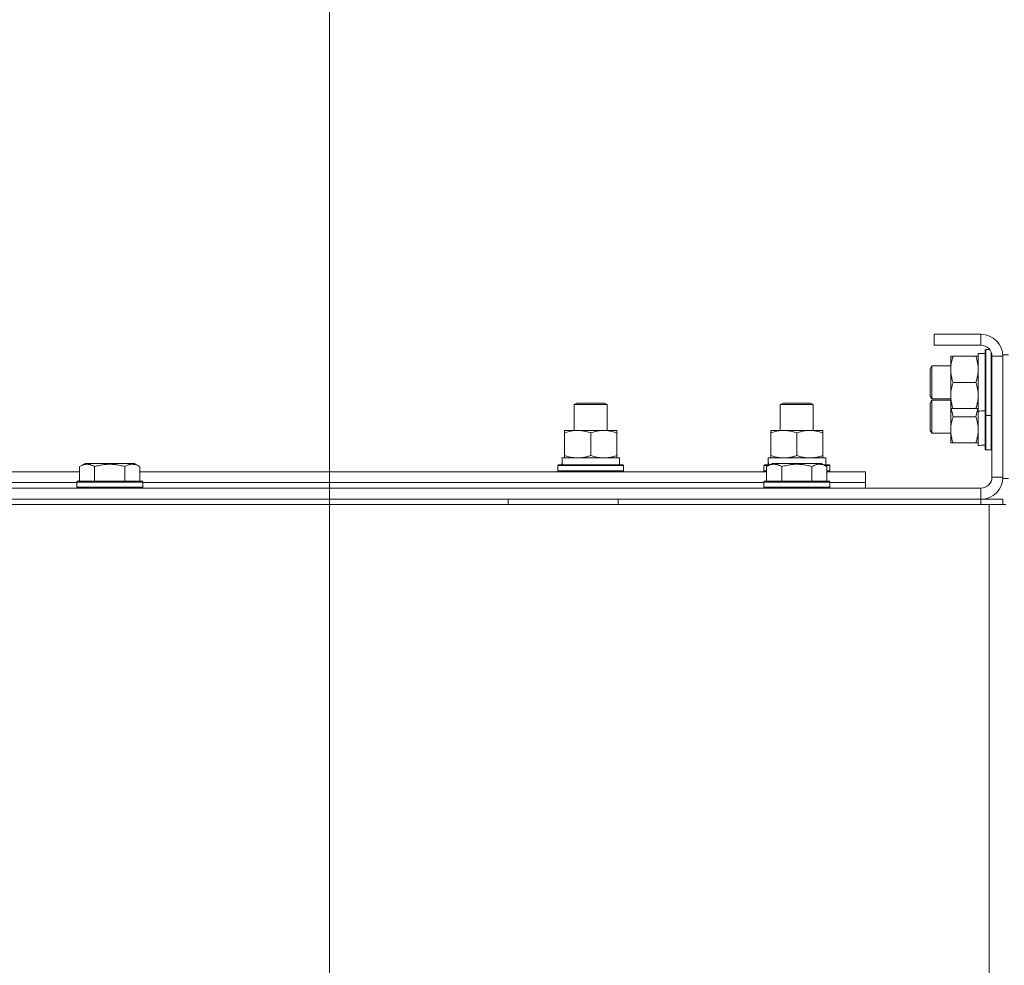
# Model space of a CAD drawing. Units: millimetres. Extents: x 0 to 24398, y -6 to 16800.
# Drawn here: x 20679 to 21037, y 13762 to 14107 of the extents above; entities that cross this region are included whole.
import ezdxf

# ---------------------------------------------------------------- set-up
doc = ezdxf.new("R2010")
doc.units = ezdxf.units.MM
doc.linetypes.add('K5LT_THIN', pattern=[0])
for name, color, linetype, true_color in [('DIM', 6, 'Continuous', 0xff00ff), ('R', 1, 'Continuous', 0xff0000), ('WELDING', 7, 'Continuous', 0xffffff)]:
    doc.layers.add(name, color=color, linetype=linetype, true_color=true_color)

msp = doc.modelspace()

# ---------------------------------------------------------------- linework, layer by layer
at = {"layer": 'DIM', "color": 7, "linetype": 'K5LT_THIN', "lineweight": 13}
msp.add_line((20791.48, 13483.16), (20791.48, 14795.26), dxfattribs=at)
msp.add_line((20791.48, 13483.16), (20791.48, 14795.26), dxfattribs=at)
at = {"layer": 'R', "color": 7, "linetype": 'K5LT_THIN', "lineweight": 13}
for p, q in [((21011.48, 13992.16), (21011.48, 13988.16)), ((21028.48, 13992.16), (21011.48, 13992.16)), ((21028.48, 13992.16), (21028.48, 13988.16)), ((21028.48, 13988.16), (21011.48, 13988.16)), ((21030.28, 13986.66), (21029.98, 13986.49)), ((21029.98, 13962.84), (21029.98, 13986.49)), ((21031.6, 13986.66), (21030.28, 13986.66)), ((21030.28, 13962.66), (21030.28, 13986.66)), ((21017.48, 13965.16), (21017.48, 13984.16)), ((21017.48, 13984.16), (21018.33, 13984.16)), ((21026.63, 13984.16), (21018.33, 13984.16)), ((21026.63, 13984.16), (21027.48, 13984.16)), ((21027.48, 13964.21), (21027.48, 13985.16)), ((21029.98, 13985.16), (21027.48, 13985.16)), ((21032.18, 13962.66), (21032.18, 13985.68)), ((21032.48, 13940.16), (21032.48, 13984.16)), ((21036.48, 13984.16), (21032.48, 13984.16)), ((21036.48, 13939.66), (21036.48, 13984.66)), ((21038.48, 13984.66), (21036.48, 13984.66)), ((21036.48, 13940.16), (21036.48, 13984.16)), ((21010.55, 13980.66), (21009.98, 13979.66)), ((21009.98, 13969.66), (21009.98, 13979.66)), ((21017.48, 13980.66), (21010.55, 13980.66)), ((21010.55, 13968.66), (21010.55, 13980.66)), ((21026.63, 13974.66), (21018.33, 13974.66)), ((21010.55, 13968.66), (21009.98, 13969.66)), ((21017.48, 13968.66), (21010.55, 13968.66)), ((20880.48, 13966.59), (20881.48, 13967.16)), ((20880.48, 13966.59), (20881.48, 13967.16)), ((20880.48, 13957.16), (20880.48, 13966.59)), ((20880.48, 13966.59), (20892.48, 13966.59)), ((20880.48, 13957.16), (20880.48, 13966.59)), ((20881.48, 13967.16), (20891.48, 13967.16)), ((20892.48, 13966.59), (20891.48, 13967.16)), ((20892.48, 13957.16), (20892.48, 13966.59)), ((20955.48, 13966.59), (20956.48, 13967.16)), ((20955.48, 13957.16), (20955.48, 13966.59)), ((20955.48, 13966.59), (20967.48, 13966.59)), ((20956.48, 13967.16), (20966.48, 13967.16)), ((20967.48, 13966.59), (20966.48, 13967.16)), ((20967.48, 13957.16), (20967.48, 13966.59)), ((21010.55, 13968.16), (21009.98, 13967.16)), ((21009.98, 13957.16), (21009.98, 13967.16)), ((21017.48, 13968.16), (21010.55, 13968.16)), ((21010.55, 13956.16), (21010.55, 13968.16)), ((21018.33, 13965.16), (21017.48, 13965.16)), ((21017.48, 13952.66), (21017.48, 13965.16)), ((21026.63, 13965.16), (21018.33, 13965.16)), ((21027.48, 13965.16), (21026.63, 13965.16)), ((21026.63, 13962.16), (21018.33, 13962.16)), ((21027.48, 13951.71), (21027.48, 13964.21)), ((21028.86, 13964.3), (21029.98, 13964.23)), ((21030.28, 13962.66), (21029.98, 13962.84)), ((21029.98, 13950.34), (21029.98, 13962.84)), ((21032.18, 13962.66), (21030.28, 13962.66)), ((21030.28, 13950.16), (21030.28, 13962.66)), ((21032.18, 13962.66), (21032.48, 13962.84)), ((21032.18, 13950.16), (21032.18, 13962.66)), ((20876.98, 13956.32), (20876.98, 13957.16)), ((20876.98, 13957.16), (20895.98, 13957.16)), ((20876.98, 13948.01), (20876.98, 13956.32)), ((20886.48, 13948.01), (20886.48, 13956.32)), ((20895.98, 13957.16), (20895.98, 13956.32)), ((20895.98, 13948.01), (20895.98, 13956.32)), ((20951.98, 13956.32), (20951.98, 13957.16)), ((20951.98, 13957.16), (20970.98, 13957.16)), ((20951.98, 13948.01), (20951.98, 13956.32)), ((20961.48, 13948.01), (20961.48, 13956.32)), ((20970.98, 13957.16), (20970.98, 13956.32)), ((20970.98, 13948.01), (20970.98, 13956.32)), ((21010.55, 13956.16), (21009.98, 13957.16)), ((21017.48, 13956.16), (21010.55, 13956.16)), ((21018.33, 13952.66), (21017.48, 13952.66)), ((21026.63, 13952.66), (21018.33, 13952.66)), ((21027.48, 13952.66), (21026.63, 13952.66)), ((21028.86, 13951.8), (21029.98, 13951.73)), ((21030.28, 13950.16), (21029.98, 13950.34)), ((21032.18, 13950.16), (21032.48, 13950.34)), ((20876.03, 13947.16), (20896.98, 13947.16)), ((20876.98, 13947.16), (20876.98, 13948.01)), ((20895.98, 13948.01), (20895.98, 13947.16)), ((20896.98, 13944.66), (20896.98, 13947.16)), ((20951.03, 13947.16), (20971.98, 13947.16)), ((20951.98, 13947.16), (20951.98, 13948.01)), ((20970.98, 13948.01), (20970.98, 13947.16)), ((20971.98, 13944.66), (20971.98, 13947.16)), ((21032.18, 13950.16), (21030.28, 13950.16)), ((20700.51, 13944.01), (20702.5, 13945.16)), ((20700.51, 13944.01), (20700.51, 13938.66)), ((20719.25, 13945.16), (20702.5, 13945.16)), ((20705.99, 13944.01), (20705.99, 13938.66)), ((20716.96, 13944.01), (20716.96, 13938.66)), ((20720.45, 13945.16), (20719.25, 13945.16)), ((20722.45, 13944.01), (20720.45, 13945.16)), ((20722.45, 13944.01), (20722.45, 13938.66)), ((20874.48, 13944.36), (20874.65, 13944.66)), ((20874.48, 13942.46), (20874.48, 13944.36)), ((20874.48, 13944.36), (20898.48, 13944.36)), ((20874.65, 13944.66), (20898.3, 13944.66)), ((20876.11, 13945.79), (20876.04, 13944.66)), ((20898.48, 13944.36), (20898.3, 13944.66)), ((20898.48, 13942.46), (20898.48, 13944.36)), ((20949.48, 13944.36), (20949.65, 13944.66)), ((20949.48, 13942.46), (20949.48, 13944.36)), ((20949.48, 13944.36), (20951.12, 13944.36)), ((20949.65, 13944.66), (20951.64, 13944.66)), ((20950.51, 13944.01), (20952.5, 13945.16)), ((20950.51, 13944.01), (20950.51, 13938.66)), ((20951.11, 13945.79), (20951.04, 13944.66)), ((20969.25, 13945.16), (20952.5, 13945.16)), ((20955.99, 13944.01), (20955.99, 13938.66)), ((20966.96, 13944.01), (20966.96, 13938.66)), ((20970.45, 13945.16), (20969.25, 13945.16)), ((20972.45, 13944.01), (20970.45, 13945.16)), ((20971.32, 13944.66), (20973.3, 13944.66)), ((20971.84, 13944.36), (20973.48, 13944.36)), ((20972.45, 13944.01), (20972.45, 13938.66)), ((20973.48, 13944.36), (20973.3, 13944.66)), ((20973.48, 13942.46), (20973.48, 13944.36)), ((20472.45, 13942.16), (20700.51, 13942.16)), ((20722.45, 13942.16), (20950.51, 13942.16)), ((20874.48, 13942.46), (20874.65, 13942.16)), ((20874.48, 13942.46), (20898.48, 13942.46)), ((20898.48, 13942.46), (20898.3, 13942.16)), ((20949.48, 13942.46), (20949.65, 13942.16)), ((20949.48, 13942.46), (20950.51, 13942.46)), ((20972.45, 13942.46), (20973.48, 13942.46)), ((20972.45, 13942.16), (20986.48, 13942.16)), ((20973.48, 13942.46), (20973.3, 13942.16)), ((20986.48, 13938.16), (20986.48, 13942.16)), ((21036.48, 13940.16), (21032.48, 13940.16)), ((21038.48, 13939.66), (21036.48, 13939.66)), ((19644.48, 13936.16), (21028.48, 13936.16)), ((20473.48, 13938.16), (20699.48, 13938.16)), ((20473.48, 13938.16), (20699.48, 13938.16)), ((20699.48, 13938.36), (20699.65, 13938.66)), ((20699.48, 13938.36), (20699.48, 13936.46)), ((20721.87, 13938.36), (20699.48, 13938.36)), ((20699.48, 13936.46), (20699.65, 13936.16)), ((20721.87, 13936.46), (20699.48, 13936.46)), ((20721.72, 13938.66), (20699.65, 13938.66)), ((20723.3, 13938.66), (20721.72, 13938.66)), ((20723.48, 13938.36), (20721.87, 13938.36)), ((20723.48, 13936.46), (20721.87, 13936.46)), ((20723.48, 13938.36), (20723.3, 13938.66)), ((20723.48, 13936.46), (20723.3, 13936.16)), ((20723.48, 13938.36), (20723.48, 13936.46)), ((20723.48, 13938.16), (20949.48, 13938.16)), ((20723.48, 13938.16), (20949.48, 13938.16)), ((20949.48, 13938.36), (20949.65, 13938.66)), ((20949.48, 13938.36), (20949.48, 13936.46)), ((20971.87, 13938.36), (20949.48, 13938.36)), ((20949.48, 13936.46), (20949.65, 13936.16)), ((20971.87, 13936.46), (20949.48, 13936.46)), ((20971.72, 13938.66), (20949.65, 13938.66)), ((20973.3, 13938.66), (20971.72, 13938.66)), ((20973.48, 13938.36), (20971.87, 13938.36)), ((20973.48, 13936.46), (20971.87, 13936.46)), ((20973.48, 13938.36), (20973.3, 13938.66)), ((20973.48, 13936.46), (20973.3, 13936.16)), ((20973.48, 13938.36), (20973.48, 13936.46)), ((20973.48, 13938.16), (20986.48, 13938.16)), ((20973.48, 13938.16), (20986.48, 13938.16)), ((20986.48, 13936.16), (20986.48, 13938.16)), ((21028.48, 13932.16), (21028.48, 13936.16)), ((19643.48, 13930.16), (21031.48, 13930.16)), ((19644.48, 13932.16), (21028.48, 13932.16)), ((20856.48, 13930.16), (20856.48, 13932.16)), ((20896.48, 13930.16), (20896.48, 13932.16)), ((21028.48, 13932.16), (21036.48, 13932.16)), ((21028.48, 13930.16), (21028.48, 13932.16)), ((21031.48, 13930.16), (21037.48, 13930.16)), ((21031.48, 13930.16), (21031.48, 13428.16)), ((21036.48, 13930.16), (21036.48, 13932.16))]:
    msp.add_line(p, q, dxfattribs=at)
for centre, radius, start, end in [((21028.48, 13984.16), 8, 0, 90), ((21028.48, 13984.16), 4, 0, 90), ((21028.48, 13940.16), 8, 270, 0), ((21028.48, 13940.16), 4, 270, 0)]:
    msp.add_arc(centre, radius, start, end, dxfattribs=at)
for centre, major_axis in [((21025.31, 13974.66), (-22.52, 0)), ((21025.31, 13962.16), (-22.52, 0)), ((20886.48, 13949.33), (0, 22.52)), ((20961.48, 13949.33), (0, 22.52))]:
    msp.add_ellipse(centre, major_axis=major_axis, ratio=0.466308, start_param=1.667355, end_param=1.779747, dxfattribs=at)
at = {"layer": 'WELDING', "color": 7, "linetype": 'K5LT_THIN', "lineweight": 13}
for p, q in [((21017.6, 13965.16), (21018.33, 13962.16)), ((21026.63, 13962.16), (21027.35, 13965.17))]:
    msp.add_line(p, q, dxfattribs=at)
for points, knots in [([(21018.33, 13984.16), (21018.14, 13983.6), (21017.9, 13982.79), (21017.7, 13981.79), (21017.6, 13981.2), (21017.54, 13980.68), (21017.5, 13980.15), (21017.48, 13979.62), (21017.48, 13979.09), (21017.5, 13978.58), (21017.55, 13977.98), (21017.65, 13977.27), (21017.88, 13976.13), (21018.13, 13975.24), (21018.33, 13974.66)], [0, 0, 0, 0, 2.72415, 3.912285, 4.716446, 5.530362, 6.353984, 7.180289, 7.997717, 8.810544, 9.605533, 10.761675, 12.184093, 15, 15, 15, 15]), ([(21027.48, 13979.41), (21027.48, 13979.63), (21027.47, 13980.06), (21027.42, 13980.7), (21027.33, 13981.34), (21027.19, 13982.14), (21026.97, 13983.08), (21026.75, 13983.81), (21026.63, 13984.16)], [0, 0, 0, 0, 1.192024, 2.404251, 3.60809, 4.765234, 6.955738, 9, 9, 9, 9]), ([(21026.63, 13974.66), (21026.79, 13975.16), (21027.02, 13975.92), (21027.23, 13976.89), (21027.34, 13977.56), (21027.42, 13978.18), (21027.47, 13978.8), (21027.48, 13979.21), (21027.48, 13979.41)], [0, 0, 0, 0, 2.905563, 4.375924, 5.511195, 6.679161, 7.850161, 9, 9, 9, 9]), ([(21018.33, 13974.66), (21018.14, 13974.1), (21017.9, 13973.29), (21017.7, 13972.29), (21017.6, 13971.7), (21017.54, 13971.18), (21017.5, 13970.65), (21017.48, 13970.12), (21017.48, 13969.59), (21017.5, 13969.08), (21017.55, 13968.48), (21017.65, 13967.77), (21017.88, 13966.63), (21018.13, 13965.74), (21018.33, 13965.16)], [0, 0, 0, 0, 2.72415, 3.912285, 4.716446, 5.530362, 6.353984, 7.180289, 7.997717, 8.810544, 9.605533, 10.761675, 12.184093, 15, 15, 15, 15]), ([(21027.48, 13969.91), (21027.48, 13970.13), (21027.47, 13970.56), (21027.42, 13971.2), (21027.33, 13971.84), (21027.19, 13972.64), (21026.97, 13973.58), (21026.75, 13974.31), (21026.63, 13974.66)], [0, 0, 0, 0, 1.192024, 2.404251, 3.60809, 4.765234, 6.955738, 9, 9, 9, 9]), ([(21026.63, 13965.16), (21026.79, 13965.66), (21027.02, 13966.42), (21027.23, 13967.39), (21027.34, 13968.06), (21027.42, 13968.68), (21027.47, 13969.3), (21027.48, 13969.71), (21027.48, 13969.91)], [0, 0, 0, 0, 2.905563, 4.375924, 5.511195, 6.679161, 7.850161, 9, 9, 9, 9]), ([(21018.33, 13962.16), (21018.14, 13961.6), (21017.9, 13960.79), (21017.7, 13959.79), (21017.6, 13959.2), (21017.54, 13958.68), (21017.5, 13958.15), (21017.48, 13957.62), (21017.48, 13957.09), (21017.5, 13956.58), (21017.55, 13955.98), (21017.65, 13955.27), (21017.88, 13954.13), (21018.13, 13953.24), (21018.33, 13952.66)], [0, 0, 0, 0, 2.72415, 3.912285, 4.716446, 5.530362, 6.353984, 7.180289, 7.997717, 8.810544, 9.605533, 10.761675, 12.184093, 15, 15, 15, 15]), ([(21027.48, 13957.41), (21027.48, 13957.63), (21027.47, 13958.06), (21027.42, 13958.7), (21027.33, 13959.34), (21027.19, 13960.14), (21026.97, 13961.08), (21026.75, 13961.81), (21026.63, 13962.16)], [0, 0, 0, 0, 1.192024, 2.404251, 3.60809, 4.765234, 6.955738, 9, 9, 9, 9]), ([(20886.48, 13956.32), (20885.92, 13956.5), (20885.1, 13956.74), (20884.11, 13956.94), (20883.51, 13957.04), (20882.99, 13957.1), (20882.46, 13957.15), (20881.93, 13957.17), (20881.41, 13957.16), (20880.89, 13957.14), (20880.3, 13957.09), (20879.58, 13956.99), (20878.44, 13956.76), (20877.56, 13956.51), (20876.98, 13956.32)], [0, 0, 0, 0, 2.72415, 3.912285, 4.716446, 5.530362, 6.353984, 7.180289, 7.997717, 8.810544, 9.605533, 10.761675, 12.184093, 15, 15, 15, 15]), ([(20895.98, 13956.32), (20895.42, 13956.5), (20894.6, 13956.74), (20893.61, 13956.94), (20893.01, 13957.04), (20892.49, 13957.1), (20891.96, 13957.15), (20891.43, 13957.17), (20890.91, 13957.16), (20890.39, 13957.14), (20889.8, 13957.09), (20889.08, 13956.99), (20887.94, 13956.76), (20887.06, 13956.51), (20886.48, 13956.32)], [0, 0, 0, 0, 2.72415, 3.912285, 4.716446, 5.530362, 6.353984, 7.180289, 7.997717, 8.810544, 9.605533, 10.761675, 12.184093, 15, 15, 15, 15]), ([(20961.48, 13956.32), (20960.92, 13956.5), (20960.1, 13956.74), (20959.11, 13956.94), (20958.51, 13957.04), (20957.99, 13957.1), (20957.46, 13957.15), (20956.93, 13957.17), (20956.41, 13957.16), (20955.89, 13957.14), (20955.3, 13957.09), (20954.58, 13956.99), (20953.44, 13956.76), (20952.56, 13956.51), (20951.98, 13956.32)], [0, 0, 0, 0, 2.72415, 3.912285, 4.716446, 5.530362, 6.353984, 7.180289, 7.997717, 8.810544, 9.605533, 10.761675, 12.184093, 15, 15, 15, 15]), ([(20970.98, 13956.32), (20970.42, 13956.5), (20969.6, 13956.74), (20968.61, 13956.94), (20968.01, 13957.04), (20967.49, 13957.1), (20966.96, 13957.15), (20966.43, 13957.17), (20965.91, 13957.16), (20965.39, 13957.14), (20964.8, 13957.09), (20964.08, 13956.99), (20962.94, 13956.76), (20962.06, 13956.51), (20961.48, 13956.32)], [0, 0, 0, 0, 2.72415, 3.912285, 4.716446, 5.530362, 6.353984, 7.180289, 7.997717, 8.810544, 9.605533, 10.761675, 12.184093, 15, 15, 15, 15]), ([(21026.63, 13952.66), (21026.79, 13953.16), (21027.02, 13953.92), (21027.23, 13954.89), (21027.34, 13955.56), (21027.42, 13956.18), (21027.47, 13956.8), (21027.48, 13957.21), (21027.48, 13957.41)], [0, 0, 0, 0, 2.905563, 4.375924, 5.511195, 6.679161, 7.850161, 9, 9, 9, 9]), ([(20876.98, 13948.01), (20877.47, 13947.85), (20878.23, 13947.62), (20879.2, 13947.41), (20879.87, 13947.3), (20880.49, 13947.22), (20881.11, 13947.17), (20881.52, 13947.16), (20881.73, 13947.16)], [0, 0, 0, 0, 2.905563, 4.375924, 5.511195, 6.679161, 7.850161, 9, 9, 9, 9]), ([(20881.73, 13947.16), (20881.94, 13947.16), (20882.37, 13947.18), (20883.02, 13947.23), (20883.65, 13947.31), (20884.45, 13947.45), (20885.39, 13947.67), (20886.12, 13947.9), (20886.48, 13948.01)], [0, 0, 0, 0, 1.192024, 2.404251, 3.60809, 4.765234, 6.955738, 9, 9, 9, 9]), ([(20886.48, 13948.01), (20886.97, 13947.85), (20887.73, 13947.62), (20888.7, 13947.41), (20889.37, 13947.3), (20889.99, 13947.22), (20890.61, 13947.17), (20891.02, 13947.16), (20891.23, 13947.16)], [0, 0, 0, 0, 2.905563, 4.375924, 5.511195, 6.679161, 7.850161, 9, 9, 9, 9]), ([(20891.23, 13947.16), (20891.44, 13947.16), (20891.87, 13947.18), (20892.52, 13947.23), (20893.15, 13947.31), (20893.95, 13947.45), (20894.89, 13947.67), (20895.62, 13947.9), (20895.98, 13948.01)], [0, 0, 0, 0, 1.192024, 2.404251, 3.60809, 4.765234, 6.955738, 9, 9, 9, 9]), ([(20951.98, 13948.01), (20952.47, 13947.85), (20953.23, 13947.62), (20954.2, 13947.41), (20954.87, 13947.3), (20955.49, 13947.22), (20956.11, 13947.17), (20956.52, 13947.16), (20956.73, 13947.16)], [0, 0, 0, 0, 2.905563, 4.375924, 5.511195, 6.679161, 7.850161, 9, 9, 9, 9]), ([(20956.73, 13947.16), (20956.94, 13947.16), (20957.37, 13947.18), (20958.02, 13947.23), (20958.65, 13947.31), (20959.45, 13947.45), (20960.39, 13947.67), (20961.12, 13947.9), (20961.48, 13948.01)], [0, 0, 0, 0, 1.192024, 2.404251, 3.60809, 4.765234, 6.955738, 9, 9, 9, 9]), ([(20961.48, 13948.01), (20961.97, 13947.85), (20962.73, 13947.62), (20963.7, 13947.41), (20964.37, 13947.3), (20964.99, 13947.22), (20965.61, 13947.17), (20966.02, 13947.16), (20966.23, 13947.16)], [0, 0, 0, 0, 2.905563, 4.375924, 5.511195, 6.679161, 7.850161, 9, 9, 9, 9]), ([(20966.23, 13947.16), (20966.44, 13947.16), (20966.87, 13947.18), (20967.52, 13947.23), (20968.15, 13947.31), (20968.95, 13947.45), (20969.89, 13947.67), (20970.62, 13947.9), (20970.98, 13948.01)], [0, 0, 0, 0, 1.192024, 2.404251, 3.60809, 4.765234, 6.955738, 9, 9, 9, 9]), ([(20705.99, 13944.01), (20705.69, 13944.18), (20705.24, 13944.41), (20704.68, 13944.62), (20704.33, 13944.72), (20704.03, 13944.79), (20703.74, 13944.83), (20703.45, 13944.86), (20703.14, 13944.86), (20702.83, 13944.84), (20702.51, 13944.8), (20702.13, 13944.72), (20701.63, 13944.56), (20701.07, 13944.32), (20700.68, 13944.11), (20700.51, 13944.01)], [0, 0, 0, 0, 2.704026, 3.977567, 4.913586, 5.783319, 6.583675, 7.42636, 8.303602, 9.201828, 10.1214, 11.060865, 12.506598, 14.484694, 16, 16, 16, 16]), ([(20716.96, 13944.01), (20716.43, 13944.17), (20715.53, 13944.4), (20714.41, 13944.61), (20713.64, 13944.72), (20713.03, 13944.79), (20712.45, 13944.83), (20711.87, 13944.86), (20711.26, 13944.86), (20710.64, 13944.84), (20710, 13944.8), (20709.35, 13944.73), (20708.57, 13944.62), (20707.45, 13944.4), (20706.55, 13944.17), (20705.99, 13944.01)], [0, 0, 0, 0, 2.400934, 3.977567, 4.913586, 5.783319, 6.583675, 7.42636, 8.303602, 9.201828, 10.1214, 11.060865, 12.021818, 13.488338, 16, 16, 16, 16]), ([(20719.7, 13944.86), (20719.55, 13944.86), (20719.25, 13944.84), (20718.81, 13944.77), (20718.24, 13944.62), (20717.62, 13944.37), (20717.14, 13944.12), (20716.96, 13944.01)], [0, 0, 0, 0, 1.350157, 2.572931, 3.756175, 6.369602, 8, 8, 8, 8]), ([(20722.45, 13944.01), (20722.19, 13944.16), (20721.77, 13944.38), (20721.19, 13944.61), (20720.71, 13944.74), (20720.29, 13944.82), (20719.96, 13944.86), (20719.77, 13944.86), (20719.7, 13944.86)], [0, 0, 0, 0, 2.547267, 4.27468, 5.750939, 7.171551, 8.381249, 9, 9, 9, 9]), ([(20955.99, 13944.01), (20955.69, 13944.18), (20955.24, 13944.41), (20954.68, 13944.62), (20954.33, 13944.72), (20954.03, 13944.79), (20953.74, 13944.83), (20953.45, 13944.86), (20953.14, 13944.86), (20952.83, 13944.84), (20952.51, 13944.8), (20952.13, 13944.72), (20951.63, 13944.56), (20951.07, 13944.32), (20950.68, 13944.11), (20950.51, 13944.01)], [0, 0, 0, 0, 2.704026, 3.977567, 4.913586, 5.783319, 6.583675, 7.42636, 8.303602, 9.201828, 10.1214, 11.060865, 12.506598, 14.484694, 16, 16, 16, 16]), ([(20966.96, 13944.01), (20966.43, 13944.17), (20965.53, 13944.4), (20964.41, 13944.61), (20963.64, 13944.72), (20963.03, 13944.79), (20962.45, 13944.83), (20961.87, 13944.86), (20961.26, 13944.86), (20960.64, 13944.84), (20960, 13944.8), (20959.35, 13944.73), (20958.57, 13944.62), (20957.45, 13944.4), (20956.55, 13944.17), (20955.99, 13944.01)], [0, 0, 0, 0, 2.400934, 3.977567, 4.913586, 5.783319, 6.583675, 7.42636, 8.303602, 9.201828, 10.1214, 11.060865, 12.021818, 13.488338, 16, 16, 16, 16]), ([(20969.7, 13944.86), (20969.55, 13944.86), (20969.25, 13944.84), (20968.81, 13944.77), (20968.24, 13944.62), (20967.62, 13944.37), (20967.14, 13944.12), (20966.96, 13944.01)], [0, 0, 0, 0, 1.350157, 2.572931, 3.756175, 6.369602, 8, 8, 8, 8]), ([(20972.45, 13944.01), (20972.19, 13944.16), (20971.77, 13944.38), (20971.19, 13944.61), (20970.71, 13944.74), (20970.29, 13944.82), (20969.96, 13944.86), (20969.77, 13944.86), (20969.7, 13944.86)], [0, 0, 0, 0, 2.547267, 4.27468, 5.750939, 7.171551, 8.381249, 9, 9, 9, 9])]:
    msp.add_open_spline(points, degree=3, knots=knots, dxfattribs=at)

doc.saveas('drawing.dxf')
